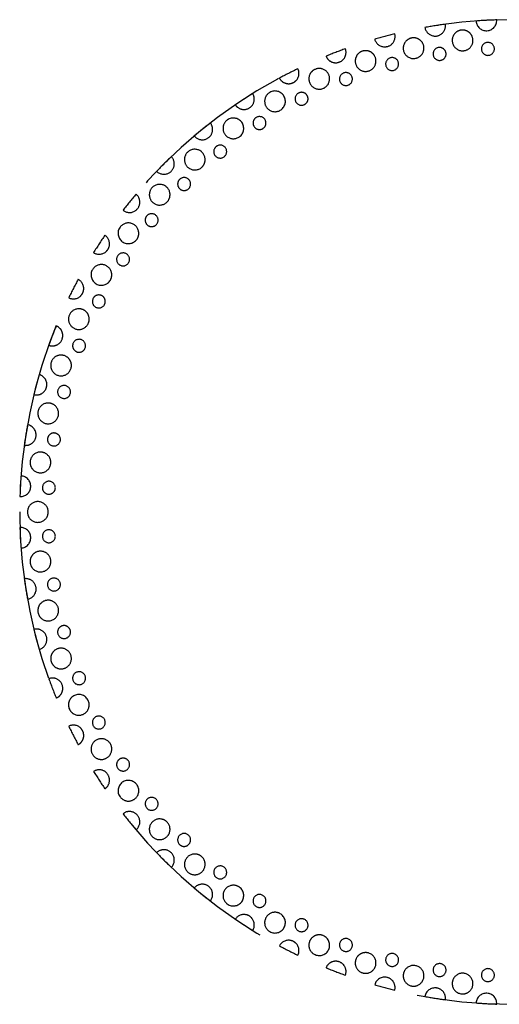
# Model space of a CAD drawing. Units: millimetres. Extents: x 0 to 1189, y 0 to 841.
# Drawn here: x 304 to 322, y 579 to 617 of the extents above; entities that cross this region are included whole.
import ezdxf

# ---------------------------------------------------------------- set-up
doc = ezdxf.new("R2010")
doc.units = ezdxf.units.MM
doc.header["$LTSCALE"] = 65.395
doc.linetypes.add('HIDDEN', pattern=[0.2, 0.1, -0.1])
for name, color, linetype in [('6_ALL_SURFS', 7, 'CONTINUOUS'), ('7_ALL_FEATURES', 7, 'CONTINUOUS'), ('DEFAULT_2', 8, 'HIDDEN')]:
    doc.layers.add(name, color=color, linetype=linetype)

msp = doc.modelspace()

# ---------------------------------------------------------------- linework, layer by layer
at = {"layer": '6_ALL_SURFS', "color": 8, "linetype": 'HIDDEN'}
for centre, radius, start, end in [((322.527, 597.573), 19, 97.7938, 100.2062), ((319.555, 616.339), 0.4, 261.1206, 8.3969), ((321.533, 616.547), 0.4, 183.6031, 2.3969), ((322.527, 597.573), 19, 91.7938, 94.2062), ((322.527, 597.573), 19, 103.7938, 106.2062), ((317.61, 615.925), 0.4, 267.1206, 14.3969), ((319.555, 616.339), 0.4, 189.6031, 261.1206), ((320.614, 615.772), 0.4, 132, 276), ((320.614, 615.772), 0.4, 96, 132), ((320.614, 615.772), 0.4, 60, 96), ((320.614, 615.772), 0.4, 24, 60), ((317.61, 615.925), 0.4, 195.6031, 267.1206), ((318.723, 615.473), 0.4, 138, 282), ((318.723, 615.473), 0.4, 102, 138), ((318.723, 615.473), 0.4, 66, 102), ((318.723, 615.473), 0.4, 282, 30), ((318.723, 615.473), 0.4, 30, 66), ((320.614, 615.772), 0.4, 276, 24), ((321.591, 615.447), 0.25, 90, 270), ((321.591, 615.447), 0.25, 270, 90), ((322.527, 597.573), 19, 109.7938, 112.2062), ((315.718, 615.311), 0.4, 273.1206, 20.3969), ((316.872, 614.977), 0.4, 108, 144), ((316.872, 614.977), 0.4, 72, 108), ((316.872, 614.977), 0.4, 36, 72), ((319.727, 615.251), 0.25, 96, 276), ((319.727, 615.251), 0.25, 276, 96), ((315.718, 615.311), 0.4, 201.6031, 220.1094), ((315.718, 615.311), 0.4, 220.1094, 237.3619), ((315.718, 615.311), 0.4, 237.3619, 273.1206), ((316.872, 614.977), 0.4, 144, 180), ((316.872, 614.977), 0.4, 180, 288), ((316.872, 614.977), 0.4, 288, 36), ((317.895, 614.861), 0.25, 102, 282), ((317.895, 614.861), 0.25, 282, 102), ((322.527, 597.573), 19, 115.7938, 118.2062), ((313.902, 614.502), 0.4, 314.8794, 26.3969), ((315.084, 614.29), 0.4, 150, 222), ((315.084, 614.29), 0.4, 114, 150), ((315.084, 614.29), 0.4, 294, 114), ((316.113, 614.282), 0.25, 108, 288), ((316.113, 614.282), 0.25, 288, 108), ((313.902, 614.502), 0.4, 207.6031, 226.1094), ((313.902, 614.502), 0.4, 226.1094, 243.3619), ((313.902, 614.502), 0.4, 243.3619, 279.1206), ((313.902, 614.502), 0.4, 279.1206, 314.8794), ((322.527, 597.573), 19, 121.7938, 124.2062), ((312.179, 613.507), 0.4, 285.1206, 32.3969), ((313.377, 613.421), 0.4, 120, 228), ((313.377, 613.421), 0.4, 300, 120), ((314.402, 613.52), 0.25, 114, 294), ((314.402, 613.52), 0.25, 294, 114), ((315.084, 614.29), 0.4, 222, 294), ((312.179, 613.507), 0.4, 213.6031, 232.1094), ((312.179, 613.507), 0.4, 232.1094, 285.1206), ((313.377, 613.421), 0.4, 228, 300), ((322.527, 597.573), 19, 127.7938, 130.2062), ((310.57, 612.338), 0.4, 291.1206, 38.3969), ((311.771, 612.378), 0.4, 126, 234), ((311.771, 612.378), 0.4, 306, 126), ((312.779, 612.583), 0.25, 120, 300), ((312.779, 612.583), 0.25, 300, 120), ((310.57, 612.338), 0.4, 219.6031, 291.1206), ((311.771, 612.378), 0.4, 234, 306), ((310.282, 611.172), 0.4, 132, 240), ((310.282, 611.172), 0.4, 348, 132), ((311.263, 611.482), 0.25, 126, 306), ((311.263, 611.482), 0.25, 306, 126), ((322.527, 597.573), 19, 133.7938, 136.2062), ((309.092, 611.008), 0.4, 297.1206, 44.3969), ((310.282, 611.172), 0.4, 312, 348), ((309.092, 611.008), 0.4, 225.6031, 297.1206), ((310.282, 611.172), 0.4, 240, 312), ((309.871, 610.229), 0.25, 132, 177), ((309.871, 610.229), 0.25, 42, 132), ((309.871, 610.229), 0.25, 312, 42), ((308.928, 609.818), 0.4, 138, 246), ((308.928, 609.818), 0.4, 354, 138), ((309.871, 610.229), 0.25, 177, 312), ((322.527, 597.573), 19, 139.7938, 142.2062), ((307.762, 609.53), 0.4, 303.1206, 50.3969), ((308.928, 609.818), 0.4, 246, 318), ((308.928, 609.818), 0.4, 318, 354), ((307.762, 609.53), 0.4, 231.6031, 303.1206), ((308.618, 608.836), 0.25, 138, 318), ((308.618, 608.836), 0.25, 318, 138), ((307.722, 608.329), 0.4, 144, 324), ((307.722, 608.329), 0.4, 0, 144), ((322.527, 597.573), 19, 145.7938, 148.2062), ((306.593, 607.921), 0.4, 344.8794, 56.3969), ((307.722, 608.329), 0.4, 324, 360), ((306.593, 607.921), 0.4, 309.1206, 328.9685), ((306.593, 607.921), 0.4, 328.9685, 344.8794), ((306.593, 607.921), 0.4, 237.6031, 309.1206), ((307.516, 607.321), 0.25, 144, 324), ((307.516, 607.321), 0.25, 324, 144), ((306.679, 606.723), 0.4, 150, 330), ((306.679, 606.723), 0.4, 6, 150), ((322.527, 597.573), 19, 151.7938, 154.2062), ((305.598, 606.198), 0.4, 350.8794, 62.3969), ((306.679, 606.723), 0.4, 330, 6), ((305.598, 606.198), 0.4, 334.9685, 350.8794), ((305.598, 606.198), 0.4, 243.6031, 315.1206), ((305.598, 606.198), 0.4, 315.1206, 334.9685), ((306.58, 605.698), 0.25, 150, 330), ((306.58, 605.698), 0.25, 330, 150), ((305.809, 605.016), 0.4, 84, 156), ((305.809, 605.016), 0.4, 48, 84), ((305.809, 605.016), 0.4, 156, 336), ((305.809, 605.016), 0.4, 12, 48), ((305.809, 605.016), 0.4, 336, 12), ((322.527, 597.573), 19, 157.7938, 160.2062), ((304.789, 604.382), 0.4, 32.6381, 68.3969), ((304.789, 604.382), 0.4, 356.8794, 32.6381), ((304.789, 604.382), 0.4, 249.6031, 340.9685), ((304.789, 604.382), 0.4, 340.9685, 356.8794), ((305.818, 603.987), 0.25, 336, 156), ((305.818, 603.987), 0.25, 156, 336), ((305.123, 603.228), 0.4, 54, 162), ((305.123, 603.228), 0.4, 18, 54), ((305.123, 603.228), 0.4, 162, 198), ((305.123, 603.228), 0.4, 198, 342), ((305.123, 603.228), 0.4, 342, 18), ((322.527, 597.573), 19, 163.7938, 166.2062), ((304.175, 602.49), 0.4, 346.9685, 74.3969), ((304.175, 602.49), 0.4, 255.6031, 346.9685), ((305.239, 602.205), 0.25, 342, 162), ((305.239, 602.205), 0.25, 162, 342), ((304.627, 601.377), 0.4, 96, 168), ((304.627, 601.377), 0.4, 60, 96), ((304.627, 601.377), 0.4, 348, 60), ((304.627, 601.377), 0.4, 168, 204), ((304.627, 601.377), 0.4, 204, 348), ((322.527, 597.573), 19, 169.7938, 172.2062), ((303.761, 600.545), 0.4, 352.9685, 80.3969), ((303.761, 600.545), 0.4, 261.6031, 352.9685), ((304.849, 600.372), 0.25, 168, 348), ((304.849, 600.372), 0.25, 348, 168), ((304.328, 599.485), 0.4, 102, 174), ((304.328, 599.485), 0.4, 66, 102), ((304.328, 599.485), 0.4, 354, 66), ((304.328, 599.485), 0.4, 174, 210), ((304.328, 599.485), 0.4, 210, 354), ((303.553, 598.567), 0.4, 267.6031, 86.3969), ((322.527, 597.573), 19, 175.7938, 178.2062), ((304.653, 598.509), 0.25, 174, 354), ((304.653, 598.509), 0.25, 354, 174), ((304.227, 597.573), 0.4, 144, 180), ((304.227, 597.573), 0.4, 72, 144), ((304.227, 597.573), 0.4, 0, 72), ((304.227, 597.573), 0.4, 180, 216), ((304.227, 597.573), 0.4, 288, 360), ((304.227, 597.573), 0.4, 216, 288), ((303.553, 596.578), 0.4, 273.6031, 92.3969), ((322.527, 597.573), 19, 181.7938, 184.2062), ((304.653, 596.636), 0.25, 0, 180), ((304.653, 596.636), 0.25, 180, 360), ((304.328, 595.66), 0.4, 150, 186), ((304.328, 595.66), 0.4, 114, 150), ((304.328, 595.66), 0.4, 6, 114), ((304.328, 595.66), 0.4, 186, 222), ((304.328, 595.66), 0.4, 222, 6), ((303.761, 594.6), 0.4, 351.1206, 98.3969), ((322.527, 597.573), 19, 187.7938, 190.2062), ((304.849, 594.773), 0.25, 6, 186), ((304.849, 594.773), 0.25, 186, 6), ((303.761, 594.6), 0.4, 279.6031, 351.1206), ((304.627, 593.768), 0.4, 120, 156), ((304.627, 593.768), 0.4, 12, 120), ((304.627, 593.768), 0.4, 156, 192), ((304.627, 593.768), 0.4, 192, 228), ((304.627, 593.768), 0.4, 228, 12), ((305.239, 592.94), 0.25, 12, 192), ((304.175, 592.655), 0.4, 357.1206, 104.3969), ((322.527, 597.573), 19, 193.7938, 196.2062), ((305.239, 592.94), 0.25, 192, 12), ((304.175, 592.655), 0.4, 285.6031, 357.1206), ((305.123, 591.918), 0.4, 162, 198), ((305.123, 591.918), 0.4, 126, 162), ((305.123, 591.918), 0.4, 18, 126), ((305.123, 591.918), 0.4, 270, 18), ((305.123, 591.918), 0.4, 198, 234), ((305.123, 591.918), 0.4, 234, 270), ((305.818, 591.158), 0.25, 18, 198), ((304.789, 590.764), 0.4, 3.1206, 110.3969), ((322.527, 597.573), 19, 199.7938, 202.2062), ((305.818, 591.158), 0.25, 198, 18), ((304.789, 590.764), 0.4, 310.1094, 327.3619), ((304.789, 590.764), 0.4, 327.3619, 3.1206), ((305.809, 590.129), 0.4, 24, 204), ((304.789, 590.764), 0.4, 291.6031, 310.1094), ((305.809, 590.129), 0.4, 312, 24), ((305.809, 590.129), 0.4, 204, 240), ((305.809, 590.129), 0.4, 240, 312), ((306.58, 589.447), 0.25, 24, 204), ((306.58, 589.447), 0.25, 204, 24), ((305.598, 588.947), 0.4, 44.8794, 116.3969), ((322.527, 597.573), 19, 205.7938, 208.2062), ((305.598, 588.947), 0.4, 9.1206, 44.8794), ((305.598, 588.947), 0.4, 333.3619, 9.1206), ((305.598, 588.947), 0.4, 297.6031, 316.1094), ((305.598, 588.947), 0.4, 316.1094, 333.3619), ((306.679, 588.423), 0.4, 30, 210), ((306.679, 588.423), 0.4, 318, 30), ((306.679, 588.423), 0.4, 210, 318), ((307.516, 587.824), 0.25, 30, 210), ((307.516, 587.824), 0.25, 210, 30), ((306.593, 587.224), 0.4, 15.1206, 122.3969), ((322.527, 597.573), 19, 211.7938, 214.2062), ((306.593, 587.224), 0.4, 322.1094, 15.1206), ((307.722, 586.816), 0.4, 36, 216), ((306.593, 587.224), 0.4, 303.6031, 322.1094), ((307.722, 586.816), 0.4, 324, 36), ((307.722, 586.816), 0.4, 216, 324), ((308.618, 586.309), 0.25, 36, 216), ((308.618, 586.309), 0.25, 216, 36), ((307.762, 585.615), 0.4, 21.1206, 128.3969), ((322.527, 597.573), 19, 217.7938, 220.2062), ((307.762, 585.615), 0.4, 309.6031, 21.1206), ((308.928, 585.327), 0.4, 78, 222), ((308.928, 585.327), 0.4, 42, 78), ((308.928, 585.327), 0.4, 330, 42), ((308.928, 585.327), 0.4, 222, 330), ((309.871, 584.916), 0.25, 132, 222), ((309.871, 584.916), 0.25, 42, 132), ((309.871, 584.916), 0.25, 267, 42), ((309.092, 584.138), 0.4, 27.1206, 134.3969), ((309.871, 584.916), 0.25, 222, 267), ((322.527, 597.573), 19, 223.7938, 226.2062), ((309.092, 584.138), 0.4, 315.6031, 27.1206), ((310.282, 583.973), 0.4, 84, 228), ((310.282, 583.973), 0.4, 48, 84), ((310.282, 583.973), 0.4, 336, 48), ((310.282, 583.973), 0.4, 228, 336), ((311.263, 583.663), 0.25, 48, 228), ((311.263, 583.663), 0.25, 228, 48), ((310.57, 582.807), 0.4, 33.1206, 140.3969), ((322.527, 597.573), 19, 229.7938, 232.2062), ((310.57, 582.807), 0.4, 321.6031, 33.1206), ((311.771, 582.768), 0.4, 90, 234), ((311.771, 582.768), 0.4, 234, 54), ((311.771, 582.768), 0.4, 54, 90), ((312.779, 582.562), 0.25, 54, 234), ((312.779, 582.562), 0.25, 234, 54), ((312.179, 581.638), 0.4, 74.8794, 146.3969), ((322.527, 597.573), 19, 235.7938, 238.2062), ((312.179, 581.638), 0.4, 58.9685, 74.8794), ((312.179, 581.638), 0.4, 39.1206, 58.9685), ((312.179, 581.638), 0.4, 327.6031, 39.1206), ((313.377, 581.724), 0.4, 96, 240), ((313.377, 581.724), 0.4, 240, 60), ((313.377, 581.724), 0.4, 60, 96), ((314.402, 581.625), 0.25, 60, 240), ((314.402, 581.625), 0.25, 240, 60), ((313.902, 580.643), 0.4, 80.8794, 152.3969), ((313.902, 580.643), 0.4, 64.9685, 80.8794), ((315.084, 580.855), 0.4, 138, 174), ((315.084, 580.855), 0.4, 102, 138), ((315.084, 580.855), 0.4, 246, 66), ((315.084, 580.855), 0.4, 66, 102), ((316.113, 580.863), 0.25, 66, 246), ((316.113, 580.863), 0.25, 246, 66), ((322.527, 597.573), 19, 241.7938, 244.2062), ((313.902, 580.643), 0.4, 45.1206, 64.9685), ((313.902, 580.643), 0.4, 333.6031, 45.1206), ((315.084, 580.855), 0.4, 174, 246), ((316.872, 580.168), 0.4, 144, 252), ((316.872, 580.168), 0.4, 108, 144), ((316.872, 580.168), 0.4, 72, 108), ((316.872, 580.168), 0.4, 288, 72), ((317.895, 580.284), 0.25, 72, 252), ((317.895, 580.284), 0.25, 252, 72), ((315.718, 579.835), 0.4, 122.6381, 158.3969), ((322.527, 597.573), 19, 247.7938, 250.2062), ((315.718, 579.835), 0.4, 86.8794, 122.6381), ((315.718, 579.835), 0.4, 70.9685, 86.8794), ((315.718, 579.835), 0.4, 339.6031, 70.9685), ((318.723, 579.672), 0.4, 78, 150), ((318.723, 579.672), 0.4, 294, 78), ((319.727, 579.894), 0.25, 78, 258), ((319.727, 579.894), 0.25, 258, 78), ((321.591, 579.699), 0.25, 84, 264), ((321.591, 579.699), 0.25, 264, 84), ((316.872, 580.168), 0.4, 252, 288), ((317.61, 579.22), 0.4, 76.9685, 164.3969), ((317.61, 579.22), 0.4, 345.6031, 76.9685), ((318.723, 579.672), 0.4, 150, 186), ((318.723, 579.672), 0.4, 186, 258), ((320.614, 579.373), 0.4, 156, 192), ((320.614, 579.373), 0.4, 84, 156), ((320.614, 579.373), 0.4, 300, 84), ((322.527, 597.573), 19, 253.7938, 256.2062), ((318.723, 579.672), 0.4, 258, 294), ((319.555, 578.806), 0.4, 82.9685, 170.3969), ((319.555, 578.806), 0.4, 351.6031, 82.9685), ((320.614, 579.373), 0.4, 192, 264), ((322.527, 597.573), 19, 259.7938, 262.2062), ((320.614, 579.373), 0.4, 264, 300), ((321.533, 578.599), 0.4, 357.6031, 176.3969), ((322.527, 597.573), 19, 265.7938, 268.2062)]:
    msp.add_arc(centre, radius, start, end, dxfattribs=at)
at = {"layer": '7_ALL_FEATURES', "color": 8, "linetype": 'HIDDEN'}
for start, end in [(0, 180), (180, 360)]:
    msp.add_arc((322.527, 597.573), 19, start, end, dxfattribs=at)
at = {"layer": 'DEFAULT_2', "color": 8, "linetype": 'HIDDEN'}
for centre, radius, start, end in [((322.527, 597.573), 19, 97.7938, 100.2062), ((322.527, 597.573), 19, 97.7938, 100.2062), ((319.555, 616.339), 0.4, 261.1206, 8.3969), ((319.555, 616.339), 0.4, 261.1206, 8.3969), ((322.527, 597.573), 19, 91.7938, 94.2062), ((321.533, 616.547), 0.4, 183.6031, 2.3969), ((322.527, 597.573), 19, 91.7938, 94.2062), ((321.533, 616.547), 0.4, 183.6031, 2.3969), ((322.527, 597.573), 19, 103.7938, 106.2062), ((322.527, 597.573), 19, 103.7938, 106.2062), ((317.61, 615.925), 0.4, 267.1206, 14.3969), ((317.61, 615.925), 0.4, 267.1206, 14.3969), ((319.555, 616.339), 0.4, 189.6031, 261.1206), ((319.555, 616.339), 0.4, 189.6031, 261.1206), ((320.614, 615.772), 0.4, 132, 276), ((320.614, 615.772), 0.4, 132, 276), ((320.614, 615.772), 0.4, 96, 132), ((320.614, 615.772), 0.4, 96, 132), ((320.614, 615.772), 0.4, 60, 96), ((320.614, 615.772), 0.4, 60, 96), ((320.614, 615.772), 0.4, 24, 60), ((320.614, 615.772), 0.4, 24, 60), ((317.61, 615.925), 0.4, 195.6031, 267.1206), ((317.61, 615.925), 0.4, 195.6031, 267.1206), ((318.723, 615.473), 0.4, 138, 282), ((318.723, 615.473), 0.4, 138, 282), ((318.723, 615.473), 0.4, 102, 138), ((318.723, 615.473), 0.4, 102, 138), ((318.723, 615.473), 0.4, 66, 102), ((318.723, 615.473), 0.4, 66, 102), ((318.723, 615.473), 0.4, 282, 30), ((318.723, 615.473), 0.4, 282, 30), ((318.723, 615.473), 0.4, 30, 66), ((318.723, 615.473), 0.4, 30, 66), ((320.614, 615.772), 0.4, 276, 24), ((320.614, 615.772), 0.4, 276, 24), ((321.591, 615.447), 0.25, 90, 270), ((321.591, 615.447), 0.25, 90, 270), ((321.591, 615.447), 0.25, 270, 90), ((321.591, 615.447), 0.25, 270, 90), ((322.527, 597.573), 19, 109.7938, 112.2062), ((322.527, 597.573), 19, 109.7938, 112.2062), ((315.718, 615.311), 0.4, 273.1206, 20.3969), ((315.718, 615.311), 0.4, 273.1206, 20.3969), ((316.872, 614.977), 0.4, 108, 144), ((316.872, 614.977), 0.4, 108, 144), ((316.872, 614.977), 0.4, 72, 108), ((316.872, 614.977), 0.4, 72, 108), ((316.872, 614.977), 0.4, 36, 72), ((316.872, 614.977), 0.4, 36, 72), ((319.727, 615.251), 0.25, 96, 276), ((319.727, 615.251), 0.25, 96, 276), ((319.727, 615.251), 0.25, 276, 96), ((319.727, 615.251), 0.25, 276, 96), ((315.718, 615.311), 0.4, 201.6031, 220.1094), ((315.718, 615.311), 0.4, 201.6031, 220.1094), ((315.718, 615.311), 0.4, 220.1094, 237.3619), ((315.718, 615.311), 0.4, 220.1094, 237.3619), ((315.718, 615.311), 0.4, 237.3619, 273.1206), ((315.718, 615.311), 0.4, 237.3619, 273.1206), ((316.872, 614.977), 0.4, 144, 180), ((316.872, 614.977), 0.4, 144, 180), ((316.872, 614.977), 0.4, 180, 288), ((316.872, 614.977), 0.4, 180, 288), ((316.872, 614.977), 0.4, 288, 36), ((316.872, 614.977), 0.4, 288, 36), ((317.895, 614.861), 0.25, 102, 282), ((317.895, 614.861), 0.25, 102, 282), ((317.895, 614.861), 0.25, 282, 102), ((317.895, 614.861), 0.25, 282, 102), ((322.527, 597.573), 19, 115.7938, 118.2062), ((322.527, 597.573), 19, 115.7938, 118.2062), ((313.902, 614.502), 0.4, 314.8794, 26.3969), ((313.902, 614.502), 0.4, 314.8794, 26.3969), ((315.084, 614.29), 0.4, 150, 222), ((315.084, 614.29), 0.4, 150, 222), ((315.084, 614.29), 0.4, 114, 150), ((315.084, 614.29), 0.4, 114, 150), ((315.084, 614.29), 0.4, 294, 114), ((315.084, 614.29), 0.4, 294, 114), ((316.113, 614.282), 0.25, 108, 288), ((316.113, 614.282), 0.25, 108, 288), ((316.113, 614.282), 0.25, 288, 108), ((316.113, 614.282), 0.25, 288, 108), ((313.902, 614.502), 0.4, 207.6031, 226.1094), ((313.902, 614.502), 0.4, 207.6031, 226.1094), ((313.902, 614.502), 0.4, 226.1094, 243.3619), ((313.902, 614.502), 0.4, 226.1094, 243.3619), ((313.902, 614.502), 0.4, 243.3619, 279.1206), ((313.902, 614.502), 0.4, 243.3619, 279.1206), ((313.902, 614.502), 0.4, 279.1206, 314.8794), ((313.902, 614.502), 0.4, 279.1206, 314.8794), ((322.527, 597.573), 19, 121.7938, 124.2062), ((322.527, 597.573), 19, 121.7938, 124.2062), ((312.179, 613.507), 0.4, 285.1206, 32.3969), ((312.179, 613.507), 0.4, 285.1206, 32.3969), ((313.377, 613.421), 0.4, 120, 228), ((313.377, 613.421), 0.4, 120, 228), ((313.377, 613.421), 0.4, 300, 120), ((313.377, 613.421), 0.4, 300, 120), ((314.402, 613.52), 0.25, 114, 294), ((314.402, 613.52), 0.25, 114, 294), ((314.402, 613.52), 0.25, 294, 114), ((314.402, 613.52), 0.25, 294, 114), ((315.084, 614.29), 0.4, 222, 294), ((315.084, 614.29), 0.4, 222, 294), ((312.179, 613.507), 0.4, 213.6031, 232.1094), ((312.179, 613.507), 0.4, 213.6031, 232.1094), ((312.179, 613.507), 0.4, 232.1094, 285.1206), ((312.179, 613.507), 0.4, 232.1094, 285.1206), ((313.377, 613.421), 0.4, 228, 300), ((313.377, 613.421), 0.4, 228, 300), ((322.527, 597.573), 19, 127.7938, 130.2062), ((322.527, 597.573), 19, 127.7938, 130.2062), ((310.57, 612.338), 0.4, 291.1206, 38.3969), ((310.57, 612.338), 0.4, 291.1206, 38.3969), ((311.771, 612.378), 0.4, 126, 234), ((311.771, 612.378), 0.4, 126, 234), ((311.771, 612.378), 0.4, 306, 126), ((311.771, 612.378), 0.4, 306, 126), ((312.779, 612.583), 0.25, 120, 300), ((312.779, 612.583), 0.25, 120, 300), ((312.779, 612.583), 0.25, 300, 120), ((312.779, 612.583), 0.25, 300, 120), ((310.57, 612.338), 0.4, 219.6031, 291.1206), ((310.57, 612.338), 0.4, 219.6031, 291.1206), ((311.771, 612.378), 0.4, 234, 306), ((311.771, 612.378), 0.4, 234, 306), ((310.282, 611.172), 0.4, 132, 240), ((310.282, 611.172), 0.4, 132, 240), ((310.282, 611.172), 0.4, 348, 132), ((310.282, 611.172), 0.4, 348, 132), ((311.263, 611.482), 0.25, 126, 306), ((311.263, 611.482), 0.25, 126, 306), ((311.263, 611.482), 0.25, 306, 126), ((311.263, 611.482), 0.25, 306, 126), ((322.527, 597.573), 19, 133.7938, 136.2062), ((322.527, 597.573), 19, 133.7938, 136.2062), ((309.092, 611.008), 0.4, 297.1206, 44.3969), ((309.092, 611.008), 0.4, 297.1206, 44.3969), ((310.282, 611.172), 0.4, 312, 348), ((310.282, 611.172), 0.4, 312, 348), ((309.092, 611.008), 0.4, 225.6031, 297.1206), ((309.092, 611.008), 0.4, 225.6031, 297.1206), ((310.282, 611.172), 0.4, 240, 312), ((310.282, 611.172), 0.4, 240, 312), ((309.871, 610.229), 0.25, 132, 177), ((309.871, 610.229), 0.25, 132, 177), ((309.871, 610.229), 0.25, 42, 132), ((309.871, 610.229), 0.25, 42, 132), ((309.871, 610.229), 0.25, 312, 42), ((309.871, 610.229), 0.25, 312, 42), ((308.928, 609.818), 0.4, 138, 246), ((308.928, 609.818), 0.4, 138, 246), ((308.928, 609.818), 0.4, 354, 138), ((308.928, 609.818), 0.4, 354, 138), ((309.871, 610.229), 0.25, 177, 312), ((309.871, 610.229), 0.25, 177, 312), ((322.527, 597.573), 19, 139.7938, 142.2062), ((322.527, 597.573), 19, 139.7938, 142.2062), ((307.762, 609.53), 0.4, 303.1206, 50.3969), ((307.762, 609.53), 0.4, 303.1206, 50.3969), ((308.928, 609.818), 0.4, 246, 318), ((308.928, 609.818), 0.4, 246, 318), ((308.928, 609.818), 0.4, 318, 354), ((308.928, 609.818), 0.4, 318, 354), ((307.762, 609.53), 0.4, 231.6031, 303.1206), ((307.762, 609.53), 0.4, 231.6031, 303.1206), ((308.618, 608.836), 0.25, 138, 318), ((308.618, 608.836), 0.25, 138, 318), ((308.618, 608.836), 0.25, 318, 138), ((308.618, 608.836), 0.25, 318, 138), ((307.722, 608.329), 0.4, 144, 324), ((307.722, 608.329), 0.4, 144, 324), ((307.722, 608.329), 0.4, 0, 144), ((307.722, 608.329), 0.4, 0, 144), ((322.527, 597.573), 19, 145.7938, 148.2062), ((322.527, 597.573), 19, 145.7938, 148.2062), ((306.593, 607.921), 0.4, 344.8794, 56.3969), ((306.593, 607.921), 0.4, 344.8794, 56.3969), ((307.722, 608.329), 0.4, 324, 360), ((307.722, 608.329), 0.4, 324, 360), ((306.593, 607.921), 0.4, 309.1206, 328.9685), ((306.593, 607.921), 0.4, 309.1206, 328.9685), ((306.593, 607.921), 0.4, 328.9685, 344.8794), ((306.593, 607.921), 0.4, 328.9685, 344.8794), ((306.593, 607.921), 0.4, 237.6031, 309.1206), ((306.593, 607.921), 0.4, 237.6031, 309.1206), ((307.516, 607.321), 0.25, 144, 324), ((307.516, 607.321), 0.25, 144, 324), ((307.516, 607.321), 0.25, 324, 144), ((307.516, 607.321), 0.25, 324, 144), ((306.679, 606.723), 0.4, 150, 330), ((306.679, 606.723), 0.4, 150, 330), ((306.679, 606.723), 0.4, 6, 150), ((306.679, 606.723), 0.4, 6, 150), ((322.527, 597.573), 19, 151.7938, 154.2062), ((322.527, 597.573), 19, 151.7938, 154.2062), ((305.598, 606.198), 0.4, 350.8794, 62.3969), ((305.598, 606.198), 0.4, 350.8794, 62.3969), ((306.679, 606.723), 0.4, 330, 6), ((306.679, 606.723), 0.4, 330, 6), ((305.598, 606.198), 0.4, 334.9685, 350.8794), ((305.598, 606.198), 0.4, 334.9685, 350.8794), ((305.598, 606.198), 0.4, 243.6031, 315.1206), ((305.598, 606.198), 0.4, 243.6031, 315.1206), ((305.598, 606.198), 0.4, 315.1206, 334.9685), ((305.598, 606.198), 0.4, 315.1206, 334.9685), ((306.58, 605.698), 0.25, 150, 330), ((306.58, 605.698), 0.25, 150, 330), ((306.58, 605.698), 0.25, 330, 150), ((306.58, 605.698), 0.25, 330, 150), ((305.809, 605.016), 0.4, 84, 156), ((305.809, 605.016), 0.4, 84, 156), ((305.809, 605.016), 0.4, 48, 84), ((305.809, 605.016), 0.4, 48, 84), ((305.809, 605.016), 0.4, 156, 336), ((305.809, 605.016), 0.4, 156, 336), ((305.809, 605.016), 0.4, 12, 48), ((305.809, 605.016), 0.4, 12, 48), ((305.809, 605.016), 0.4, 336, 12), ((305.809, 605.016), 0.4, 336, 12), ((322.527, 597.573), 19, 157.7938, 160.2062), ((322.527, 597.573), 19, 157.7938, 160.2062), ((304.789, 604.382), 0.4, 32.6381, 68.3969), ((304.789, 604.382), 0.4, 32.6381, 68.3969), ((304.789, 604.382), 0.4, 356.8794, 32.6381), ((304.789, 604.382), 0.4, 356.8794, 32.6381), ((304.789, 604.382), 0.4, 249.6031, 340.9685), ((304.789, 604.382), 0.4, 249.6031, 340.9685), ((304.789, 604.382), 0.4, 340.9685, 356.8794), ((304.789, 604.382), 0.4, 340.9685, 356.8794), ((305.818, 603.987), 0.25, 336, 156), ((305.818, 603.987), 0.25, 336, 156), ((305.818, 603.987), 0.25, 156, 336), ((305.818, 603.987), 0.25, 156, 336), ((305.123, 603.228), 0.4, 54, 162), ((305.123, 603.228), 0.4, 54, 162), ((305.123, 603.228), 0.4, 18, 54), ((305.123, 603.228), 0.4, 18, 54), ((305.123, 603.228), 0.4, 162, 198), ((305.123, 603.228), 0.4, 162, 198), ((305.123, 603.228), 0.4, 198, 342), ((305.123, 603.228), 0.4, 198, 342), ((305.123, 603.228), 0.4, 342, 18), ((305.123, 603.228), 0.4, 342, 18), ((322.527, 597.573), 19, 163.7938, 166.2062), ((322.527, 597.573), 19, 163.7938, 166.2062), ((304.175, 602.49), 0.4, 346.9685, 74.3969), ((304.175, 602.49), 0.4, 346.9685, 74.3969), ((304.175, 602.49), 0.4, 255.6031, 346.9685), ((304.175, 602.49), 0.4, 255.6031, 346.9685), ((305.239, 602.205), 0.25, 342, 162), ((305.239, 602.205), 0.25, 342, 162), ((305.239, 602.205), 0.25, 162, 342), ((305.239, 602.205), 0.25, 162, 342), ((304.627, 601.377), 0.4, 96, 168), ((304.627, 601.377), 0.4, 96, 168), ((304.627, 601.377), 0.4, 60, 96), ((304.627, 601.377), 0.4, 60, 96), ((304.627, 601.377), 0.4, 348, 60), ((304.627, 601.377), 0.4, 348, 60), ((304.627, 601.377), 0.4, 168, 204), ((304.627, 601.377), 0.4, 168, 204), ((304.627, 601.377), 0.4, 204, 348), ((304.627, 601.377), 0.4, 204, 348), ((322.527, 597.573), 19, 169.7938, 172.2062), ((322.527, 597.573), 19, 169.7938, 172.2062), ((303.761, 600.545), 0.4, 352.9685, 80.3969), ((303.761, 600.545), 0.4, 352.9685, 80.3969), ((303.761, 600.545), 0.4, 261.6031, 352.9685), ((303.761, 600.545), 0.4, 261.6031, 352.9685), ((304.849, 600.372), 0.25, 168, 348), ((304.849, 600.372), 0.25, 168, 348), ((304.849, 600.372), 0.25, 348, 168), ((304.849, 600.372), 0.25, 348, 168), ((304.328, 599.485), 0.4, 102, 174), ((304.328, 599.485), 0.4, 102, 174), ((304.328, 599.485), 0.4, 66, 102), ((304.328, 599.485), 0.4, 66, 102), ((304.328, 599.485), 0.4, 354, 66), ((304.328, 599.485), 0.4, 354, 66), ((304.328, 599.485), 0.4, 174, 210), ((304.328, 599.485), 0.4, 174, 210), ((304.328, 599.485), 0.4, 210, 354), ((304.328, 599.485), 0.4, 210, 354), ((322.527, 597.573), 19, 175.7938, 178.2062), ((303.553, 598.567), 0.4, 267.6031, 86.3969), ((322.527, 597.573), 19, 175.7938, 178.2062), ((303.553, 598.567), 0.4, 267.6031, 86.3969), ((304.653, 598.509), 0.25, 174, 354), ((304.653, 598.509), 0.25, 174, 354), ((304.653, 598.509), 0.25, 354, 174), ((304.653, 598.509), 0.25, 354, 174), ((304.227, 597.573), 0.4, 144, 180), ((304.227, 597.573), 0.4, 144, 180), ((304.227, 597.573), 0.4, 72, 144), ((304.227, 597.573), 0.4, 72, 144), ((304.227, 597.573), 0.4, 0, 72), ((304.227, 597.573), 0.4, 0, 72), ((304.227, 597.573), 0.4, 180, 216), ((304.227, 597.573), 0.4, 180, 216), ((304.227, 597.573), 0.4, 288, 360), ((304.227, 597.573), 0.4, 288, 360), ((304.227, 597.573), 0.4, 216, 288), ((304.227, 597.573), 0.4, 216, 288), ((322.527, 597.573), 19, 181.7938, 184.2062), ((303.553, 596.578), 0.4, 273.6031, 92.3969), ((322.527, 597.573), 19, 181.7938, 184.2062), ((303.553, 596.578), 0.4, 273.6031, 92.3969), ((304.653, 596.636), 0.25, 0, 180), ((304.653, 596.636), 0.25, 0, 180), ((304.653, 596.636), 0.25, 180, 360), ((304.653, 596.636), 0.25, 180, 360), ((304.328, 595.66), 0.4, 150, 186), ((304.328, 595.66), 0.4, 150, 186), ((304.328, 595.66), 0.4, 114, 150), ((304.328, 595.66), 0.4, 114, 150), ((304.328, 595.66), 0.4, 6, 114), ((304.328, 595.66), 0.4, 6, 114), ((304.328, 595.66), 0.4, 186, 222), ((304.328, 595.66), 0.4, 186, 222), ((304.328, 595.66), 0.4, 222, 6), ((304.328, 595.66), 0.4, 222, 6), ((303.761, 594.6), 0.4, 351.1206, 98.3969), ((303.761, 594.6), 0.4, 351.1206, 98.3969), ((322.527, 597.573), 19, 187.7938, 190.2062), ((322.527, 597.573), 19, 187.7938, 190.2062), ((304.849, 594.773), 0.25, 6, 186), ((304.849, 594.773), 0.25, 6, 186), ((304.849, 594.773), 0.25, 186, 6), ((304.849, 594.773), 0.25, 186, 6), ((303.761, 594.6), 0.4, 279.6031, 351.1206), ((303.761, 594.6), 0.4, 279.6031, 351.1206), ((304.627, 593.768), 0.4, 120, 156), ((304.627, 593.768), 0.4, 120, 156), ((304.627, 593.768), 0.4, 12, 120), ((304.627, 593.768), 0.4, 12, 120), ((304.627, 593.768), 0.4, 156, 192), ((304.627, 593.768), 0.4, 156, 192), ((304.627, 593.768), 0.4, 192, 228), ((304.627, 593.768), 0.4, 192, 228), ((304.627, 593.768), 0.4, 228, 12), ((304.627, 593.768), 0.4, 228, 12), ((305.239, 592.94), 0.25, 12, 192), ((305.239, 592.94), 0.25, 12, 192), ((304.175, 592.655), 0.4, 357.1206, 104.3969), ((304.175, 592.655), 0.4, 357.1206, 104.3969), ((322.527, 597.573), 19, 193.7938, 196.2062), ((322.527, 597.573), 19, 193.7938, 196.2062), ((305.239, 592.94), 0.25, 192, 12), ((305.239, 592.94), 0.25, 192, 12), ((304.175, 592.655), 0.4, 285.6031, 357.1206), ((304.175, 592.655), 0.4, 285.6031, 357.1206), ((305.123, 591.918), 0.4, 162, 198), ((305.123, 591.918), 0.4, 162, 198), ((305.123, 591.918), 0.4, 126, 162), ((305.123, 591.918), 0.4, 126, 162), ((305.123, 591.918), 0.4, 18, 126), ((305.123, 591.918), 0.4, 18, 126), ((305.123, 591.918), 0.4, 270, 18), ((305.123, 591.918), 0.4, 270, 18), ((305.123, 591.918), 0.4, 198, 234), ((305.123, 591.918), 0.4, 198, 234), ((305.123, 591.918), 0.4, 234, 270), ((305.123, 591.918), 0.4, 234, 270), ((305.818, 591.158), 0.25, 18, 198), ((305.818, 591.158), 0.25, 18, 198), ((304.789, 590.764), 0.4, 3.1206, 110.3969), ((304.789, 590.764), 0.4, 3.1206, 110.3969), ((322.527, 597.573), 19, 199.7938, 202.2062), ((322.527, 597.573), 19, 199.7938, 202.2062), ((305.818, 591.158), 0.25, 198, 18), ((305.818, 591.158), 0.25, 198, 18), ((304.789, 590.764), 0.4, 310.1094, 327.3619), ((304.789, 590.764), 0.4, 310.1094, 327.3619), ((304.789, 590.764), 0.4, 327.3619, 3.1206), ((304.789, 590.764), 0.4, 327.3619, 3.1206), ((305.809, 590.129), 0.4, 24, 204), ((305.809, 590.129), 0.4, 24, 204), ((304.789, 590.764), 0.4, 291.6031, 310.1094), ((304.789, 590.764), 0.4, 291.6031, 310.1094), ((305.809, 590.129), 0.4, 312, 24), ((305.809, 590.129), 0.4, 312, 24), ((305.809, 590.129), 0.4, 204, 240), ((305.809, 590.129), 0.4, 204, 240), ((305.809, 590.129), 0.4, 240, 312), ((305.809, 590.129), 0.4, 240, 312), ((306.58, 589.447), 0.25, 24, 204), ((306.58, 589.447), 0.25, 24, 204), ((306.58, 589.447), 0.25, 204, 24), ((306.58, 589.447), 0.25, 204, 24), ((305.598, 588.947), 0.4, 44.8794, 116.3969), ((305.598, 588.947), 0.4, 44.8794, 116.3969), ((322.527, 597.573), 19, 205.7938, 208.2062), ((322.527, 597.573), 19, 205.7938, 208.2062), ((305.598, 588.947), 0.4, 9.1206, 44.8794), ((305.598, 588.947), 0.4, 9.1206, 44.8794), ((305.598, 588.947), 0.4, 333.3619, 9.1206), ((305.598, 588.947), 0.4, 333.3619, 9.1206), ((305.598, 588.947), 0.4, 297.6031, 316.1094), ((305.598, 588.947), 0.4, 297.6031, 316.1094), ((305.598, 588.947), 0.4, 316.1094, 333.3619), ((305.598, 588.947), 0.4, 316.1094, 333.3619), ((306.679, 588.423), 0.4, 30, 210), ((306.679, 588.423), 0.4, 30, 210), ((306.679, 588.423), 0.4, 318, 30), ((306.679, 588.423), 0.4, 318, 30), ((306.679, 588.423), 0.4, 210, 318), ((306.679, 588.423), 0.4, 210, 318), ((307.516, 587.824), 0.25, 30, 210), ((307.516, 587.824), 0.25, 30, 210), ((307.516, 587.824), 0.25, 210, 30), ((307.516, 587.824), 0.25, 210, 30), ((306.593, 587.224), 0.4, 15.1206, 122.3969), ((306.593, 587.224), 0.4, 15.1206, 122.3969), ((322.527, 597.573), 19, 211.7938, 214.2062), ((322.527, 597.573), 19, 211.7938, 214.2062), ((306.593, 587.224), 0.4, 322.1094, 15.1206), ((306.593, 587.224), 0.4, 322.1094, 15.1206), ((307.722, 586.816), 0.4, 36, 216), ((307.722, 586.816), 0.4, 36, 216), ((306.593, 587.224), 0.4, 303.6031, 322.1094), ((306.593, 587.224), 0.4, 303.6031, 322.1094), ((307.722, 586.816), 0.4, 324, 36), ((307.722, 586.816), 0.4, 324, 36), ((307.722, 586.816), 0.4, 216, 324), ((307.722, 586.816), 0.4, 216, 324), ((308.618, 586.309), 0.25, 36, 216), ((308.618, 586.309), 0.25, 36, 216), ((308.618, 586.309), 0.25, 216, 36), ((308.618, 586.309), 0.25, 216, 36), ((307.762, 585.615), 0.4, 21.1206, 128.3969), ((307.762, 585.615), 0.4, 21.1206, 128.3969), ((322.527, 597.573), 19, 217.7938, 220.2062), ((322.527, 597.573), 19, 217.7938, 220.2062), ((307.762, 585.615), 0.4, 309.6031, 21.1206), ((307.762, 585.615), 0.4, 309.6031, 21.1206), ((308.928, 585.327), 0.4, 78, 222), ((308.928, 585.327), 0.4, 78, 222), ((308.928, 585.327), 0.4, 42, 78), ((308.928, 585.327), 0.4, 42, 78), ((308.928, 585.327), 0.4, 330, 42), ((308.928, 585.327), 0.4, 330, 42), ((308.928, 585.327), 0.4, 222, 330), ((308.928, 585.327), 0.4, 222, 330), ((309.871, 584.916), 0.25, 132, 222), ((309.871, 584.916), 0.25, 132, 222), ((309.871, 584.916), 0.25, 42, 132), ((309.871, 584.916), 0.25, 42, 132), ((309.871, 584.916), 0.25, 267, 42), ((309.871, 584.916), 0.25, 267, 42), ((309.092, 584.138), 0.4, 27.1206, 134.3969), ((309.092, 584.138), 0.4, 27.1206, 134.3969), ((309.871, 584.916), 0.25, 222, 267), ((309.871, 584.916), 0.25, 222, 267), ((322.527, 597.573), 19, 223.7938, 226.2062), ((322.527, 597.573), 19, 223.7938, 226.2062), ((309.092, 584.138), 0.4, 315.6031, 27.1206), ((309.092, 584.138), 0.4, 315.6031, 27.1206), ((310.282, 583.973), 0.4, 84, 228), ((310.282, 583.973), 0.4, 84, 228), ((310.282, 583.973), 0.4, 48, 84), ((310.282, 583.973), 0.4, 48, 84), ((310.282, 583.973), 0.4, 336, 48), ((310.282, 583.973), 0.4, 336, 48), ((310.282, 583.973), 0.4, 228, 336), ((310.282, 583.973), 0.4, 228, 336), ((311.263, 583.663), 0.25, 48, 228), ((311.263, 583.663), 0.25, 48, 228), ((311.263, 583.663), 0.25, 228, 48), ((311.263, 583.663), 0.25, 228, 48), ((310.57, 582.807), 0.4, 33.1206, 140.3969), ((310.57, 582.807), 0.4, 33.1206, 140.3969), ((322.527, 597.573), 19, 229.7938, 232.2062), ((322.527, 597.573), 19, 229.7938, 232.2062), ((310.57, 582.807), 0.4, 321.6031, 33.1206), ((310.57, 582.807), 0.4, 321.6031, 33.1206), ((311.771, 582.768), 0.4, 90, 234), ((311.771, 582.768), 0.4, 90, 234), ((311.771, 582.768), 0.4, 234, 54), ((311.771, 582.768), 0.4, 234, 54), ((311.771, 582.768), 0.4, 54, 90), ((311.771, 582.768), 0.4, 54, 90), ((312.779, 582.562), 0.25, 54, 234), ((312.779, 582.562), 0.25, 54, 234), ((312.779, 582.562), 0.25, 234, 54), ((312.779, 582.562), 0.25, 234, 54), ((312.179, 581.638), 0.4, 74.8794, 146.3969), ((312.179, 581.638), 0.4, 74.8794, 146.3969), ((322.527, 597.573), 19, 235.7938, 238.2062), ((322.527, 597.573), 19, 235.7938, 238.2062), ((312.179, 581.638), 0.4, 58.9685, 74.8794), ((312.179, 581.638), 0.4, 58.9685, 74.8794), ((312.179, 581.638), 0.4, 39.1206, 58.9685), ((312.179, 581.638), 0.4, 39.1206, 58.9685), ((312.179, 581.638), 0.4, 327.6031, 39.1206), ((312.179, 581.638), 0.4, 327.6031, 39.1206), ((313.377, 581.724), 0.4, 96, 240), ((313.377, 581.724), 0.4, 96, 240), ((313.377, 581.724), 0.4, 240, 60), ((313.377, 581.724), 0.4, 240, 60), ((313.377, 581.724), 0.4, 60, 96), ((313.377, 581.724), 0.4, 60, 96), ((314.402, 581.625), 0.25, 60, 240), ((314.402, 581.625), 0.25, 60, 240), ((314.402, 581.625), 0.25, 240, 60), ((314.402, 581.625), 0.25, 240, 60), ((313.902, 580.643), 0.4, 80.8794, 152.3969), ((313.902, 580.643), 0.4, 80.8794, 152.3969), ((313.902, 580.643), 0.4, 64.9685, 80.8794), ((313.902, 580.643), 0.4, 64.9685, 80.8794), ((315.084, 580.855), 0.4, 138, 174), ((315.084, 580.855), 0.4, 138, 174), ((315.084, 580.855), 0.4, 102, 138), ((315.084, 580.855), 0.4, 102, 138), ((315.084, 580.855), 0.4, 246, 66), ((315.084, 580.855), 0.4, 246, 66), ((315.084, 580.855), 0.4, 66, 102), ((315.084, 580.855), 0.4, 66, 102), ((316.113, 580.863), 0.25, 66, 246), ((316.113, 580.863), 0.25, 66, 246), ((316.113, 580.863), 0.25, 246, 66), ((316.113, 580.863), 0.25, 246, 66), ((322.527, 597.573), 19, 241.7938, 244.2062), ((322.527, 597.573), 19, 241.7938, 244.2062), ((313.902, 580.643), 0.4, 45.1206, 64.9685), ((313.902, 580.643), 0.4, 45.1206, 64.9685), ((313.902, 580.643), 0.4, 333.6031, 45.1206), ((313.902, 580.643), 0.4, 333.6031, 45.1206), ((315.084, 580.855), 0.4, 174, 246), ((315.084, 580.855), 0.4, 174, 246), ((316.872, 580.168), 0.4, 144, 252), ((316.872, 580.168), 0.4, 144, 252), ((316.872, 580.168), 0.4, 108, 144), ((316.872, 580.168), 0.4, 108, 144), ((316.872, 580.168), 0.4, 72, 108), ((316.872, 580.168), 0.4, 72, 108), ((316.872, 580.168), 0.4, 288, 72), ((316.872, 580.168), 0.4, 288, 72), ((317.895, 580.284), 0.25, 72, 252), ((317.895, 580.284), 0.25, 72, 252), ((317.895, 580.284), 0.25, 252, 72), ((317.895, 580.284), 0.25, 252, 72), ((315.718, 579.835), 0.4, 122.6381, 158.3969), ((315.718, 579.835), 0.4, 122.6381, 158.3969), ((322.527, 597.573), 19, 247.7938, 250.2062), ((322.527, 597.573), 19, 247.7938, 250.2062), ((315.718, 579.835), 0.4, 86.8794, 122.6381), ((315.718, 579.835), 0.4, 86.8794, 122.6381), ((315.718, 579.835), 0.4, 70.9685, 86.8794), ((315.718, 579.835), 0.4, 70.9685, 86.8794), ((315.718, 579.835), 0.4, 339.6031, 70.9685), ((315.718, 579.835), 0.4, 339.6031, 70.9685), ((318.723, 579.672), 0.4, 78, 150), ((318.723, 579.672), 0.4, 78, 150), ((318.723, 579.672), 0.4, 294, 78), ((318.723, 579.672), 0.4, 294, 78), ((319.727, 579.894), 0.25, 78, 258), ((319.727, 579.894), 0.25, 78, 258), ((319.727, 579.894), 0.25, 258, 78), ((319.727, 579.894), 0.25, 258, 78), ((321.591, 579.699), 0.25, 84, 264), ((321.591, 579.699), 0.25, 84, 264), ((321.591, 579.699), 0.25, 264, 84), ((321.591, 579.699), 0.25, 264, 84), ((316.872, 580.168), 0.4, 252, 288), ((316.872, 580.168), 0.4, 252, 288), ((317.61, 579.22), 0.4, 76.9685, 164.3969), ((317.61, 579.22), 0.4, 76.9685, 164.3969), ((317.61, 579.22), 0.4, 345.6031, 76.9685), ((317.61, 579.22), 0.4, 345.6031, 76.9685), ((318.723, 579.672), 0.4, 150, 186), ((318.723, 579.672), 0.4, 150, 186), ((318.723, 579.672), 0.4, 186, 258), ((318.723, 579.672), 0.4, 186, 258), ((320.614, 579.373), 0.4, 156, 192), ((320.614, 579.373), 0.4, 156, 192), ((320.614, 579.373), 0.4, 84, 156), ((320.614, 579.373), 0.4, 84, 156), ((320.614, 579.373), 0.4, 300, 84), ((320.614, 579.373), 0.4, 300, 84), ((322.527, 597.573), 19, 253.7938, 256.2062), ((322.527, 597.573), 19, 253.7938, 256.2062), ((318.723, 579.672), 0.4, 258, 294), ((318.723, 579.672), 0.4, 258, 294), ((319.555, 578.806), 0.4, 82.9685, 170.3969), ((319.555, 578.806), 0.4, 82.9685, 170.3969), ((319.555, 578.806), 0.4, 351.6031, 82.9685), ((319.555, 578.806), 0.4, 351.6031, 82.9685), ((320.614, 579.373), 0.4, 192, 264), ((320.614, 579.373), 0.4, 192, 264), ((322.527, 597.573), 19, 259.7938, 262.2062), ((322.527, 597.573), 19, 259.7938, 262.2062), ((320.614, 579.373), 0.4, 264, 300), ((320.614, 579.373), 0.4, 264, 300), ((321.533, 578.599), 0.4, 357.6031, 176.3969), ((321.533, 578.599), 0.4, 357.6031, 176.3969), ((322.527, 597.573), 19, 265.7938, 268.2062), ((322.527, 597.573), 19, 265.7938, 268.2062)]:
    msp.add_arc(centre, radius, start, end, dxfattribs=at)

doc.saveas('drawing.dxf')
